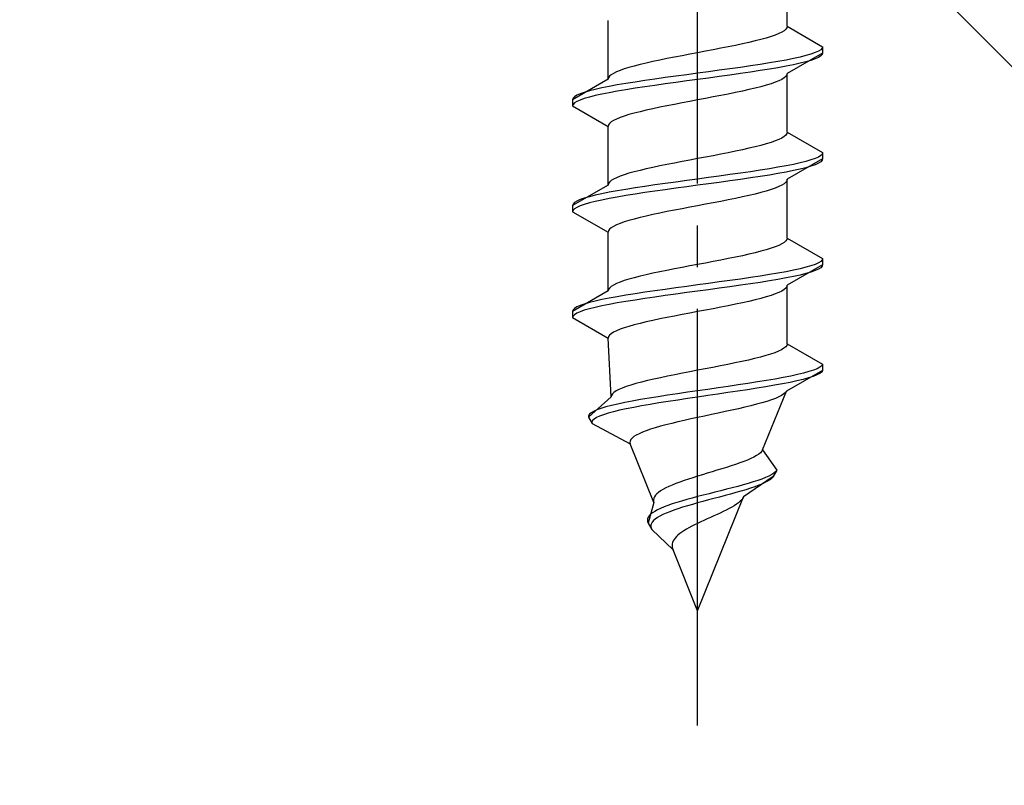
# Model space of a CAD drawing. Extents: x 0 to 1750, y 0 to 2615.
# Drawn here: x 1006 to 1030, y 2150 to 2169 of the extents above; entities that cross this region are included whole.
import ezdxf

# ---------------------------------------------------------------- set-up
doc = ezdxf.new("R2010")
doc.units = 0
doc.linetypes.add('YCENTER_1', pattern=[13, 10, -1, 1, -1])
doc.linetypes.add('YHIDDEN_1', pattern=[4, 3, -1])
doc.layers.add('YKK_13', color=4, linetype='CONTINUOUS', lineweight=30)
doc.layers.add('YSS_K', color=3, linetype='CONTINUOUS', lineweight=13)

msp = doc.modelspace()

# ---------------------------------------------------------------- linework, layer by layer
at = {"layer": 'YKK_13', "linetype": 'YCENTER_1'}
msp.add_line((1022.5, 2151.645), (1022.5, 2220.044), dxfattribs=at)
at = {"layer": 'YKK_13', "linetype": 'YHIDDEN_1'}
for p, q in [((1024.65, 2168.421), (1024.65, 2169.829)), ((1020.35, 2167.151), (1020.35, 2168.559)), ((1024.577, 2168.315), (1024.52, 2168.28)), ((1024.617, 2168.35), (1024.577, 2168.315)), ((1024.642, 2168.385), (1024.617, 2168.35)), ((1024.65, 2168.421), (1024.642, 2168.385)), ((1024.65, 2168.421), (1025.5, 2167.93)), ((1023.882, 2168.068), (1023.733, 2168.033)), ((1024.02, 2168.103), (1023.882, 2168.068)), ((1024.147, 2168.138), (1024.02, 2168.103)), ((1024.261, 2168.174), (1024.147, 2168.138)), ((1024.362, 2168.209), (1024.261, 2168.174)), ((1024.449, 2168.244), (1024.362, 2168.209)), ((1024.52, 2168.28), (1024.449, 2168.244)), ((1022.873, 2167.856), (1022.687, 2167.821)), ((1023.056, 2167.892), (1022.873, 2167.856)), ((1023.235, 2167.927), (1023.056, 2167.892)), ((1023.409, 2167.962), (1023.235, 2167.927)), ((1023.575, 2167.997), (1023.409, 2167.962)), ((1023.733, 2168.033), (1023.575, 2167.997)), ((1025.398, 2167.824), (1025.319, 2167.789)), ((1025.454, 2167.859), (1025.398, 2167.824)), ((1025.489, 2167.895), (1025.454, 2167.859)), ((1025.5, 2167.93), (1025.489, 2167.895)), ((1025.5, 2167.93), (1025.5, 2167.78)), ((1021.591, 2167.609), (1021.425, 2167.574)), ((1021.765, 2167.645), (1021.591, 2167.609)), ((1021.944, 2167.68), (1021.765, 2167.645)), ((1022.127, 2167.715), (1021.944, 2167.68)), ((1022.313, 2167.75), (1022.127, 2167.715)), ((1022.5, 2167.786), (1022.313, 2167.75)), ((1022.687, 2167.821), (1022.5, 2167.786)), ((1024.621, 2167.612), (1024.428, 2167.577)), ((1024.798, 2167.648), (1024.621, 2167.612)), ((1025.5, 2167.78), (1024.65, 2167.289)), ((1024.957, 2167.683), (1024.798, 2167.648)), ((1025.098, 2167.718), (1024.957, 2167.683)), ((1025.219, 2167.754), (1025.098, 2167.718)), ((1025.219, 2167.604), (1025.098, 2167.568)), ((1025.319, 2167.789), (1025.219, 2167.754)), ((1025.319, 2167.639), (1025.219, 2167.604)), ((1025.398, 2167.674), (1025.319, 2167.639)), ((1025.454, 2167.709), (1025.398, 2167.674)), ((1025.489, 2167.745), (1025.454, 2167.709)), ((1025.5, 2167.78), (1025.489, 2167.745)), ((1020.638, 2167.362), (1020.551, 2167.327)), ((1020.739, 2167.398), (1020.638, 2167.362)), ((1020.853, 2167.433), (1020.739, 2167.398)), ((1020.98, 2167.468), (1020.853, 2167.433)), ((1021.118, 2167.503), (1020.98, 2167.468)), ((1021.267, 2167.539), (1021.118, 2167.503)), ((1021.425, 2167.574), (1021.267, 2167.539)), ((1023.021, 2167.366), (1022.761, 2167.33)), ((1023.276, 2167.401), (1023.021, 2167.366)), ((1023.526, 2167.436), (1023.276, 2167.401)), ((1023.768, 2167.471), (1023.526, 2167.436)), ((1024, 2167.507), (1023.768, 2167.471)), ((1024, 2167.357), (1023.768, 2167.321)), ((1024.221, 2167.542), (1024, 2167.507)), ((1024.221, 2167.392), (1024, 2167.357)), ((1024.428, 2167.577), (1024.221, 2167.542)), ((1024.428, 2167.427), (1024.221, 2167.392)), ((1024.621, 2167.462), (1024.428, 2167.427)), ((1024.798, 2167.498), (1024.621, 2167.462)), ((1024.957, 2167.533), (1024.798, 2167.498)), ((1025.098, 2167.568), (1024.957, 2167.533)), ((1020.35, 2167.151), (1019.5, 2166.66)), ((1020.358, 2167.186), (1020.35, 2167.151)), ((1020.383, 2167.221), (1020.358, 2167.186)), ((1020.423, 2167.257), (1020.383, 2167.221)), ((1020.48, 2167.292), (1020.423, 2167.257)), ((1020.551, 2167.327), (1020.48, 2167.292)), ((1021.232, 2167.119), (1021, 2167.083)), ((1021.474, 2167.154), (1021.232, 2167.119)), ((1021.724, 2167.189), (1021.474, 2167.154)), ((1021.979, 2167.224), (1021.724, 2167.189)), ((1022.239, 2167.26), (1021.979, 2167.224)), ((1022.5, 2167.295), (1022.239, 2167.26)), ((1022.5, 2167.145), (1022.239, 2167.11)), ((1022.761, 2167.33), (1022.5, 2167.295)), ((1022.761, 2167.18), (1022.5, 2167.145)), ((1023.021, 2167.216), (1022.761, 2167.18)), ((1023.276, 2167.251), (1023.021, 2167.216)), ((1023.526, 2167.286), (1023.276, 2167.251)), ((1023.768, 2167.321), (1023.526, 2167.286)), ((1024.52, 2167.148), (1024.449, 2167.113)), ((1024.577, 2167.183), (1024.52, 2167.148)), ((1024.617, 2167.219), (1024.577, 2167.183)), ((1024.642, 2167.254), (1024.617, 2167.219)), ((1024.65, 2167.289), (1024.642, 2167.254)), ((1024.65, 2165.881), (1024.65, 2167.289)), ((1020.043, 2166.907), (1019.902, 2166.872)), ((1020.202, 2166.942), (1020.043, 2166.907)), ((1020.379, 2166.977), (1020.202, 2166.942)), ((1020.572, 2167.013), (1020.379, 2166.977)), ((1020.779, 2167.048), (1020.572, 2167.013)), ((1020.779, 2166.898), (1020.572, 2166.863)), ((1021, 2167.083), (1020.779, 2167.048)), ((1021, 2166.933), (1020.779, 2166.898)), ((1021.232, 2166.969), (1021, 2166.933)), ((1021.474, 2167.004), (1021.232, 2166.969)), ((1021.724, 2167.039), (1021.474, 2167.004)), ((1021.979, 2167.074), (1021.724, 2167.039)), ((1022.239, 2167.11), (1021.979, 2167.074)), ((1023.733, 2166.901), (1023.575, 2166.866)), ((1023.882, 2166.936), (1023.733, 2166.901)), ((1024.02, 2166.972), (1023.882, 2166.936)), ((1024.147, 2167.007), (1024.02, 2166.972)), ((1024.261, 2167.042), (1024.147, 2167.007)), ((1024.362, 2167.078), (1024.261, 2167.042)), ((1024.449, 2167.113), (1024.362, 2167.078)), ((1019.511, 2166.695), (1019.5, 2166.66)), ((1019.5, 2166.66), (1019.5, 2166.51)), ((1019.546, 2166.731), (1019.511, 2166.695)), ((1019.602, 2166.766), (1019.546, 2166.731)), ((1019.681, 2166.801), (1019.602, 2166.766)), ((1019.681, 2166.651), (1019.602, 2166.616)), ((1019.781, 2166.836), (1019.681, 2166.801)), ((1019.781, 2166.686), (1019.681, 2166.651)), ((1019.902, 2166.872), (1019.781, 2166.836)), ((1019.902, 2166.722), (1019.781, 2166.686)), ((1020.043, 2166.757), (1019.902, 2166.722)), ((1020.202, 2166.792), (1020.043, 2166.757)), ((1020.379, 2166.827), (1020.202, 2166.792)), ((1020.572, 2166.863), (1020.379, 2166.827)), ((1022.5, 2166.654), (1022.313, 2166.619)), ((1022.687, 2166.689), (1022.5, 2166.654)), ((1022.873, 2166.725), (1022.687, 2166.689)), ((1023.056, 2166.76), (1022.873, 2166.725)), ((1023.235, 2166.795), (1023.056, 2166.76)), ((1023.409, 2166.831), (1023.235, 2166.795)), ((1023.575, 2166.866), (1023.409, 2166.831)), ((1019.511, 2166.545), (1019.5, 2166.51)), ((1019.5, 2166.51), (1020.35, 2166.019)), ((1019.546, 2166.581), (1019.511, 2166.545)), ((1019.602, 2166.616), (1019.546, 2166.581)), ((1021.267, 2166.407), (1021.118, 2166.372)), ((1021.425, 2166.443), (1021.267, 2166.407)), ((1021.591, 2166.478), (1021.425, 2166.443)), ((1021.765, 2166.513), (1021.591, 2166.478)), ((1021.944, 2166.548), (1021.765, 2166.513)), ((1022.127, 2166.584), (1021.944, 2166.548)), ((1022.313, 2166.619), (1022.127, 2166.584)), ((1020.551, 2166.196), (1020.48, 2166.16)), ((1020.638, 2166.231), (1020.551, 2166.196)), ((1020.739, 2166.266), (1020.638, 2166.231)), ((1020.853, 2166.301), (1020.739, 2166.266)), ((1020.98, 2166.337), (1020.853, 2166.301)), ((1021.118, 2166.372), (1020.98, 2166.337)), ((1020.358, 2166.054), (1020.35, 2166.019)), ((1020.35, 2164.611), (1020.35, 2166.019)), ((1020.383, 2166.09), (1020.358, 2166.054)), ((1020.423, 2166.125), (1020.383, 2166.09)), ((1020.48, 2166.16), (1020.423, 2166.125)), ((1024.449, 2165.704), (1024.362, 2165.669)), ((1024.52, 2165.74), (1024.449, 2165.704)), ((1024.577, 2165.775), (1024.52, 2165.74)), ((1024.617, 2165.81), (1024.577, 2165.775)), ((1024.642, 2165.845), (1024.617, 2165.81)), ((1024.65, 2165.881), (1024.642, 2165.845)), ((1024.65, 2165.881), (1025.5, 2165.39)), ((1023.733, 2165.493), (1023.575, 2165.457)), ((1023.882, 2165.528), (1023.733, 2165.493)), ((1024.02, 2165.563), (1023.882, 2165.528)), ((1024.147, 2165.598), (1024.02, 2165.563)), ((1024.261, 2165.634), (1024.147, 2165.598)), ((1024.362, 2165.669), (1024.261, 2165.634)), ((1022.5, 2165.246), (1022.313, 2165.21)), ((1022.687, 2165.281), (1022.5, 2165.246)), ((1022.873, 2165.316), (1022.687, 2165.281)), ((1023.056, 2165.352), (1022.873, 2165.316)), ((1023.235, 2165.387), (1023.056, 2165.352)), ((1023.409, 2165.422), (1023.235, 2165.387)), ((1023.575, 2165.457), (1023.409, 2165.422)), ((1025.5, 2165.24), (1024.65, 2164.749)), ((1025.319, 2165.249), (1025.219, 2165.214)), ((1025.398, 2165.284), (1025.319, 2165.249)), ((1025.454, 2165.319), (1025.398, 2165.284)), ((1025.489, 2165.355), (1025.454, 2165.319)), ((1025.5, 2165.39), (1025.489, 2165.355)), ((1025.5, 2165.24), (1025.489, 2165.205)), ((1025.5, 2165.39), (1025.5, 2165.24)), ((1021.267, 2164.999), (1021.118, 2164.963)), ((1021.425, 2165.034), (1021.267, 2164.999)), ((1021.591, 2165.069), (1021.425, 2165.034)), ((1021.765, 2165.105), (1021.591, 2165.069)), ((1021.944, 2165.14), (1021.765, 2165.105)), ((1022.127, 2165.175), (1021.944, 2165.14)), ((1022.313, 2165.21), (1022.127, 2165.175)), ((1024.221, 2165.002), (1024, 2164.967)), ((1024.428, 2165.037), (1024.221, 2165.002)), ((1024.621, 2165.072), (1024.428, 2165.037)), ((1024.798, 2165.108), (1024.621, 2165.072)), ((1024.957, 2165.143), (1024.798, 2165.108)), ((1024.957, 2164.993), (1024.798, 2164.958)), ((1025.098, 2165.178), (1024.957, 2165.143)), ((1025.098, 2165.028), (1024.957, 2164.993)), ((1025.219, 2165.214), (1025.098, 2165.178)), ((1025.219, 2165.064), (1025.098, 2165.028)), ((1025.319, 2165.099), (1025.219, 2165.064)), ((1025.398, 2165.134), (1025.319, 2165.099)), ((1025.454, 2165.169), (1025.398, 2165.134)), ((1025.489, 2165.205), (1025.454, 2165.169)), ((1020.551, 2164.787), (1020.48, 2164.752)), ((1020.638, 2164.822), (1020.551, 2164.787)), ((1020.739, 2164.858), (1020.638, 2164.822)), ((1020.853, 2164.893), (1020.739, 2164.858)), ((1020.98, 2164.928), (1020.853, 2164.893)), ((1021.118, 2164.963), (1020.98, 2164.928)), ((1022.5, 2164.755), (1022.239, 2164.72)), ((1022.761, 2164.79), (1022.5, 2164.755)), ((1023.021, 2164.826), (1022.761, 2164.79)), ((1023.276, 2164.861), (1023.021, 2164.826)), ((1023.526, 2164.896), (1023.276, 2164.861)), ((1023.768, 2164.931), (1023.526, 2164.896)), ((1023.768, 2164.781), (1023.526, 2164.746)), ((1024, 2164.967), (1023.768, 2164.931)), ((1024, 2164.817), (1023.768, 2164.781)), ((1024.221, 2164.852), (1024, 2164.817)), ((1024.428, 2164.887), (1024.221, 2164.852)), ((1024.621, 2164.922), (1024.428, 2164.887)), ((1024.798, 2164.958), (1024.621, 2164.922)), ((1020.35, 2164.611), (1019.5, 2164.12)), ((1020.358, 2164.646), (1020.35, 2164.611)), ((1020.383, 2164.681), (1020.358, 2164.646)), ((1020.423, 2164.717), (1020.383, 2164.681)), ((1020.48, 2164.752), (1020.423, 2164.717)), ((1021, 2164.543), (1020.779, 2164.508)), ((1021.232, 2164.579), (1021, 2164.543)), ((1021.474, 2164.614), (1021.232, 2164.579)), ((1021.724, 2164.649), (1021.474, 2164.614)), ((1021.979, 2164.684), (1021.724, 2164.649)), ((1021.979, 2164.534), (1021.724, 2164.499)), ((1022.239, 2164.72), (1021.979, 2164.684)), ((1022.239, 2164.57), (1021.979, 2164.534)), ((1022.5, 2164.605), (1022.239, 2164.57)), ((1022.761, 2164.64), (1022.5, 2164.605)), ((1023.021, 2164.676), (1022.761, 2164.64)), ((1023.276, 2164.711), (1023.021, 2164.676)), ((1023.526, 2164.746), (1023.276, 2164.711)), ((1024.362, 2164.538), (1024.261, 2164.502)), ((1024.449, 2164.573), (1024.362, 2164.538)), ((1024.52, 2164.608), (1024.449, 2164.573)), ((1024.577, 2164.643), (1024.52, 2164.608)), ((1024.617, 2164.679), (1024.577, 2164.643)), ((1024.642, 2164.714), (1024.617, 2164.679)), ((1024.65, 2164.749), (1024.642, 2164.714)), ((1024.65, 2163.341), (1024.65, 2164.749)), ((1019.781, 2164.296), (1019.681, 2164.261)), ((1019.902, 2164.332), (1019.781, 2164.296)), ((1020.043, 2164.367), (1019.902, 2164.332)), ((1020.202, 2164.402), (1020.043, 2164.367)), ((1020.379, 2164.437), (1020.202, 2164.402)), ((1020.379, 2164.287), (1020.202, 2164.252)), ((1020.572, 2164.473), (1020.379, 2164.437)), ((1020.572, 2164.323), (1020.379, 2164.287)), ((1020.779, 2164.508), (1020.572, 2164.473)), ((1020.779, 2164.358), (1020.572, 2164.323)), ((1021, 2164.393), (1020.779, 2164.358)), ((1021.232, 2164.429), (1021, 2164.393)), ((1021.474, 2164.464), (1021.232, 2164.429)), ((1021.724, 2164.499), (1021.474, 2164.464)), ((1023.409, 2164.291), (1023.235, 2164.255)), ((1023.575, 2164.326), (1023.409, 2164.291)), ((1023.733, 2164.361), (1023.575, 2164.326)), ((1023.882, 2164.396), (1023.733, 2164.361)), ((1024.02, 2164.432), (1023.882, 2164.396)), ((1024.147, 2164.467), (1024.02, 2164.432)), ((1024.261, 2164.502), (1024.147, 2164.467)), ((1019.511, 2164.155), (1019.5, 2164.12)), ((1019.5, 2164.12), (1019.5, 2163.97)), ((1019.546, 2164.191), (1019.511, 2164.155)), ((1019.602, 2164.226), (1019.546, 2164.191)), ((1019.602, 2164.076), (1019.546, 2164.041)), ((1019.681, 2164.261), (1019.602, 2164.226)), ((1019.681, 2164.111), (1019.602, 2164.076)), ((1019.781, 2164.146), (1019.681, 2164.111)), ((1019.902, 2164.182), (1019.781, 2164.146)), ((1020.043, 2164.217), (1019.902, 2164.182)), ((1020.202, 2164.252), (1020.043, 2164.217)), ((1022.313, 2164.079), (1022.127, 2164.044)), ((1022.5, 2164.114), (1022.313, 2164.079)), ((1022.687, 2164.149), (1022.5, 2164.114)), ((1022.873, 2164.185), (1022.687, 2164.149)), ((1023.056, 2164.22), (1022.873, 2164.185)), ((1023.235, 2164.255), (1023.056, 2164.22)), ((1019.511, 2164.005), (1019.5, 2163.97)), ((1019.5, 2163.97), (1020.35, 2163.479)), ((1019.546, 2164.041), (1019.511, 2164.005)), ((1021.118, 2163.832), (1020.98, 2163.797)), ((1021.267, 2163.867), (1021.118, 2163.832)), ((1021.425, 2163.903), (1021.267, 2163.867)), ((1021.591, 2163.938), (1021.425, 2163.903)), ((1021.765, 2163.973), (1021.591, 2163.938)), ((1021.944, 2164.008), (1021.765, 2163.973)), ((1022.127, 2164.044), (1021.944, 2164.008)), ((1020.423, 2163.585), (1020.383, 2163.55)), ((1020.48, 2163.62), (1020.423, 2163.585)), ((1020.551, 2163.656), (1020.48, 2163.62)), ((1020.638, 2163.691), (1020.551, 2163.656)), ((1020.739, 2163.726), (1020.638, 2163.691)), ((1020.853, 2163.761), (1020.739, 2163.726)), ((1020.98, 2163.797), (1020.853, 2163.761)), ((1020.358, 2163.514), (1020.35, 2163.479)), ((1020.35, 2162.071), (1020.35, 2163.479)), ((1020.383, 2163.55), (1020.358, 2163.514)), ((1024.65, 2163.341), (1024.642, 2163.305)), ((1024.65, 2163.341), (1025.5, 2162.85)), ((1024.362, 2163.129), (1024.261, 2163.094)), ((1024.449, 2163.164), (1024.362, 2163.129)), ((1024.52, 2163.2), (1024.449, 2163.164)), ((1024.577, 2163.235), (1024.52, 2163.2)), ((1024.617, 2163.27), (1024.577, 2163.235)), ((1024.642, 2163.305), (1024.617, 2163.27)), ((1023.409, 2162.882), (1023.235, 2162.847)), ((1023.575, 2162.917), (1023.409, 2162.882)), ((1023.733, 2162.953), (1023.575, 2162.917)), ((1023.882, 2162.988), (1023.733, 2162.953)), ((1024.02, 2163.023), (1023.882, 2162.988)), ((1024.147, 2163.058), (1024.02, 2163.023)), ((1024.261, 2163.094), (1024.147, 2163.058)), ((1022.127, 2162.635), (1021.944, 2162.6)), ((1022.313, 2162.67), (1022.127, 2162.635)), ((1022.5, 2162.706), (1022.313, 2162.67)), ((1022.687, 2162.741), (1022.5, 2162.706)), ((1022.873, 2162.776), (1022.687, 2162.741)), ((1023.056, 2162.812), (1022.873, 2162.776)), ((1023.235, 2162.847), (1023.056, 2162.812)), ((1025.5, 2162.7), (1024.65, 2162.209)), ((1025.098, 2162.638), (1024.957, 2162.603)), ((1025.219, 2162.674), (1025.098, 2162.638)), ((1025.319, 2162.709), (1025.219, 2162.674)), ((1025.398, 2162.744), (1025.319, 2162.709)), ((1025.454, 2162.779), (1025.398, 2162.744)), ((1025.454, 2162.629), (1025.398, 2162.594)), ((1025.489, 2162.815), (1025.454, 2162.779)), ((1025.489, 2162.665), (1025.454, 2162.629)), ((1025.5, 2162.85), (1025.489, 2162.815)), ((1025.5, 2162.7), (1025.489, 2162.665)), ((1025.5, 2162.85), (1025.5, 2162.7)), ((1021.118, 2162.423), (1020.98, 2162.388)), ((1021.267, 2162.459), (1021.118, 2162.423)), ((1021.425, 2162.494), (1021.267, 2162.459)), ((1021.591, 2162.529), (1021.425, 2162.494)), ((1021.765, 2162.565), (1021.591, 2162.529)), ((1021.944, 2162.6), (1021.765, 2162.565)), ((1023.768, 2162.391), (1023.526, 2162.356)), ((1024, 2162.427), (1023.768, 2162.391)), ((1024.221, 2162.462), (1024, 2162.427)), ((1024.428, 2162.497), (1024.221, 2162.462)), ((1024.621, 2162.532), (1024.428, 2162.497)), ((1024.798, 2162.568), (1024.621, 2162.532)), ((1024.798, 2162.418), (1024.621, 2162.382)), ((1024.957, 2162.603), (1024.798, 2162.568)), ((1024.957, 2162.453), (1024.798, 2162.418)), ((1025.098, 2162.488), (1024.957, 2162.453)), ((1025.219, 2162.524), (1025.098, 2162.488)), ((1025.319, 2162.559), (1025.219, 2162.524)), ((1025.398, 2162.594), (1025.319, 2162.559)), ((1020.423, 2162.177), (1020.383, 2162.141)), ((1020.48, 2162.212), (1020.423, 2162.177)), ((1020.551, 2162.247), (1020.48, 2162.212)), ((1020.638, 2162.282), (1020.551, 2162.247)), ((1020.739, 2162.318), (1020.638, 2162.282)), ((1020.853, 2162.353), (1020.739, 2162.318)), ((1020.98, 2162.388), (1020.853, 2162.353)), ((1022.239, 2162.18), (1021.979, 2162.144)), ((1022.5, 2162.215), (1022.239, 2162.18)), ((1022.761, 2162.25), (1022.5, 2162.215)), ((1023.021, 2162.286), (1022.761, 2162.25)), ((1023.276, 2162.321), (1023.021, 2162.286)), ((1023.276, 2162.171), (1023.021, 2162.136)), ((1023.526, 2162.356), (1023.276, 2162.321)), ((1023.526, 2162.206), (1023.276, 2162.171)), ((1023.768, 2162.241), (1023.526, 2162.206)), ((1024, 2162.277), (1023.768, 2162.241)), ((1024.221, 2162.312), (1024, 2162.277)), ((1024.428, 2162.347), (1024.221, 2162.312)), ((1024.621, 2162.382), (1024.428, 2162.347)), ((1024.642, 2162.174), (1024.617, 2162.139)), ((1024.65, 2162.209), (1024.642, 2162.174)), ((1024.65, 2160.801), (1024.65, 2162.209)), ((1020.35, 2162.071), (1019.5, 2161.58)), ((1020.358, 2162.106), (1020.35, 2162.071)), ((1020.383, 2162.141), (1020.358, 2162.106)), ((1020.572, 2161.933), (1020.379, 2161.897)), ((1020.779, 2161.968), (1020.572, 2161.933)), ((1021, 2162.003), (1020.779, 2161.968)), ((1021.232, 2162.039), (1021, 2162.003)), ((1021.474, 2162.074), (1021.232, 2162.039)), ((1021.474, 2161.924), (1021.232, 2161.889)), ((1021.724, 2162.109), (1021.474, 2162.074)), ((1021.724, 2161.959), (1021.474, 2161.924)), ((1021.979, 2162.144), (1021.724, 2162.109)), ((1021.979, 2161.994), (1021.724, 2161.959)), ((1022.239, 2162.03), (1021.979, 2161.994)), ((1022.5, 2162.065), (1022.239, 2162.03)), ((1022.761, 2162.1), (1022.5, 2162.065)), ((1023.021, 2162.136), (1022.761, 2162.1)), ((1024.147, 2161.927), (1024.02, 2161.892)), ((1024.261, 2161.962), (1024.147, 2161.927)), ((1024.362, 2161.998), (1024.261, 2161.962)), ((1024.449, 2162.033), (1024.362, 2161.998)), ((1024.52, 2162.068), (1024.449, 2162.033)), ((1024.577, 2162.103), (1024.52, 2162.068)), ((1024.617, 2162.139), (1024.577, 2162.103)), ((1019.602, 2161.686), (1019.546, 2161.651)), ((1019.681, 2161.721), (1019.602, 2161.686)), ((1019.781, 2161.756), (1019.681, 2161.721)), ((1019.902, 2161.792), (1019.781, 2161.756)), ((1020.043, 2161.827), (1019.902, 2161.792)), ((1020.202, 2161.862), (1020.043, 2161.827)), ((1020.202, 2161.712), (1020.043, 2161.677)), ((1020.379, 2161.897), (1020.202, 2161.862)), ((1020.379, 2161.747), (1020.202, 2161.712)), ((1020.572, 2161.783), (1020.379, 2161.747)), ((1020.779, 2161.818), (1020.572, 2161.783)), ((1021, 2161.853), (1020.779, 2161.818)), ((1021.232, 2161.889), (1021, 2161.853)), ((1023.235, 2161.715), (1023.056, 2161.68)), ((1023.409, 2161.751), (1023.235, 2161.715)), ((1023.575, 2161.786), (1023.409, 2161.751)), ((1023.733, 2161.821), (1023.575, 2161.786)), ((1023.882, 2161.856), (1023.733, 2161.821)), ((1024.02, 2161.892), (1023.882, 2161.856)), ((1019.511, 2161.615), (1019.5, 2161.58)), ((1019.5, 2161.58), (1019.5, 2161.43)), ((1019.511, 2161.465), (1019.5, 2161.43)), ((1019.546, 2161.651), (1019.511, 2161.615)), ((1019.546, 2161.501), (1019.511, 2161.465)), ((1019.602, 2161.536), (1019.546, 2161.501)), ((1019.681, 2161.571), (1019.602, 2161.536)), ((1019.781, 2161.606), (1019.681, 2161.571)), ((1019.902, 2161.642), (1019.781, 2161.606)), ((1020.043, 2161.677), (1019.902, 2161.642)), ((1021.944, 2161.468), (1021.765, 2161.433)), ((1022.127, 2161.504), (1021.944, 2161.468)), ((1022.313, 2161.539), (1022.127, 2161.504)), ((1022.5, 2161.574), (1022.313, 2161.539)), ((1022.687, 2161.609), (1022.5, 2161.574)), ((1022.873, 2161.645), (1022.687, 2161.609)), ((1023.056, 2161.68), (1022.873, 2161.645)), ((1019.5, 2161.43), (1020.35, 2160.939)), ((1020.853, 2161.221), (1020.739, 2161.186)), ((1020.98, 2161.257), (1020.853, 2161.221)), ((1021.118, 2161.292), (1020.98, 2161.257)), ((1021.267, 2161.327), (1021.118, 2161.292)), ((1021.425, 2161.363), (1021.267, 2161.327)), ((1021.591, 2161.398), (1021.425, 2161.363)), ((1021.765, 2161.433), (1021.591, 2161.398)), ((1020.358, 2160.974), (1020.35, 2160.939)), ((1020.383, 2161.01), (1020.358, 2160.974)), ((1020.423, 2161.045), (1020.383, 2161.01)), ((1020.48, 2161.08), (1020.423, 2161.045)), ((1020.551, 2161.116), (1020.48, 2161.08)), ((1020.638, 2161.151), (1020.551, 2161.116)), ((1020.739, 2161.186), (1020.638, 2161.151)), ((1020.427, 2159.531), (1020.35, 2160.939)), ((1024.64, 2160.765), (1024.613, 2160.73)), ((1024.65, 2160.801), (1024.64, 2160.765)), ((1024.65, 2160.801), (1025.5, 2160.31)), ((1024.134, 2160.518), (1024.007, 2160.483)), ((1024.249, 2160.554), (1024.134, 2160.518)), ((1024.351, 2160.589), (1024.249, 2160.554)), ((1024.439, 2160.624), (1024.351, 2160.589)), ((1024.512, 2160.66), (1024.439, 2160.624)), ((1024.571, 2160.695), (1024.512, 2160.66)), ((1024.613, 2160.73), (1024.571, 2160.695)), ((1023.048, 2160.272), (1022.867, 2160.236)), ((1023.225, 2160.307), (1023.048, 2160.272)), ((1023.397, 2160.342), (1023.225, 2160.307)), ((1023.562, 2160.377), (1023.397, 2160.342)), ((1023.72, 2160.413), (1023.562, 2160.377)), ((1023.868, 2160.448), (1023.72, 2160.413)), ((1024.007, 2160.483), (1023.868, 2160.448)), ((1025.478, 2160.275), (1025.433, 2160.239)), ((1025.5, 2160.31), (1025.478, 2160.275)), ((1025.5, 2160.31), (1025.5, 2160.16)), ((1021.955, 2160.06), (1021.781, 2160.025)), ((1022.134, 2160.095), (1021.955, 2160.06)), ((1022.316, 2160.13), (1022.134, 2160.095)), ((1022.5, 2160.166), (1022.316, 2160.13)), ((1022.684, 2160.201), (1022.5, 2160.166)), ((1022.867, 2160.236), (1022.684, 2160.201)), ((1024.733, 2160.028), (1024.553, 2159.992)), ((1025.5, 2160.16), (1024.629, 2159.669)), ((1024.896, 2160.063), (1024.733, 2160.028)), ((1025.043, 2160.098), (1024.896, 2160.063)), ((1025.171, 2160.134), (1025.043, 2160.098)), ((1025.279, 2160.169), (1025.171, 2160.134)), ((1025.36, 2160.054), (1025.27, 2160.019)), ((1025.367, 2160.204), (1025.279, 2160.169)), ((1025.429, 2160.089), (1025.36, 2160.054)), ((1025.433, 2160.239), (1025.367, 2160.204)), ((1025.476, 2160.125), (1025.429, 2160.089)), ((1025.5, 2160.16), (1025.476, 2160.125)), ((1020.899, 2159.813), (1020.789, 2159.778)), ((1021.02, 2159.848), (1020.899, 2159.813)), ((1021.154, 2159.883), (1021.02, 2159.848)), ((1021.297, 2159.919), (1021.154, 2159.883)), ((1021.451, 2159.954), (1021.297, 2159.919)), ((1021.612, 2159.989), (1021.451, 2159.954)), ((1021.781, 2160.025), (1021.612, 2159.989)), ((1023.475, 2159.816), (1023.235, 2159.781)), ((1023.709, 2159.851), (1023.475, 2159.816)), ((1023.936, 2159.887), (1023.709, 2159.851)), ((1024.153, 2159.922), (1023.936, 2159.887)), ((1024.345, 2159.807), (1024.139, 2159.772)), ((1024.36, 2159.957), (1024.153, 2159.922)), ((1024.539, 2159.842), (1024.345, 2159.807)), ((1024.553, 2159.992), (1024.36, 2159.957)), ((1024.718, 2159.878), (1024.539, 2159.842)), ((1024.883, 2159.913), (1024.718, 2159.878)), ((1025.03, 2159.948), (1024.883, 2159.913)), ((1025.16, 2159.984), (1025.03, 2159.948)), ((1025.27, 2160.019), (1025.16, 2159.984)), ((1020.433, 2159.566), (1020.427, 2159.531)), ((1020.454, 2159.601), (1020.433, 2159.566)), ((1020.491, 2159.637), (1020.454, 2159.601)), ((1020.544, 2159.672), (1020.491, 2159.637)), ((1020.611, 2159.707), (1020.544, 2159.672)), ((1020.693, 2159.742), (1020.611, 2159.707)), ((1020.789, 2159.778), (1020.693, 2159.742)), ((1021.781, 2159.569), (1021.554, 2159.534)), ((1022.016, 2159.604), (1021.781, 2159.569)), ((1022.256, 2159.64), (1022.016, 2159.604)), ((1022.5, 2159.675), (1022.256, 2159.64)), ((1022.746, 2159.71), (1022.5, 2159.675)), ((1022.742, 2159.56), (1022.5, 2159.525)), ((1022.985, 2159.596), (1022.742, 2159.56)), ((1022.991, 2159.746), (1022.746, 2159.71)), ((1023.226, 2159.631), (1022.985, 2159.596)), ((1023.235, 2159.781), (1022.991, 2159.746)), ((1023.464, 2159.666), (1023.226, 2159.631)), ((1023.696, 2159.701), (1023.464, 2159.666)), ((1023.922, 2159.737), (1023.696, 2159.701)), ((1024.139, 2159.772), (1023.922, 2159.737)), ((1024.06, 2158.261), (1024.629, 2159.669)), ((1024.515, 2159.563), (1024.447, 2159.528)), ((1024.569, 2159.599), (1024.515, 2159.563)), ((1024.607, 2159.634), (1024.569, 2159.599)), ((1024.629, 2159.669), (1024.607, 2159.634)), ((1020.427, 2159.531), (1019.884, 2159.04)), ((1020.431, 2159.322), (1020.296, 2159.287)), ((1020.582, 2159.357), (1020.431, 2159.322)), ((1020.75, 2159.393), (1020.582, 2159.357)), ((1020.932, 2159.428), (1020.75, 2159.393)), ((1021.128, 2159.463), (1020.932, 2159.428)), ((1021.336, 2159.499), (1021.128, 2159.463)), ((1021.359, 2159.349), (1021.156, 2159.313)), ((1021.554, 2159.534), (1021.336, 2159.499)), ((1021.572, 2159.384), (1021.359, 2159.349)), ((1021.794, 2159.419), (1021.572, 2159.384)), ((1022.024, 2159.454), (1021.794, 2159.419)), ((1022.26, 2159.49), (1022.024, 2159.454)), ((1022.5, 2159.525), (1022.26, 2159.49)), ((1023.915, 2159.352), (1023.777, 2159.316)), ((1024.044, 2159.387), (1023.915, 2159.352)), ((1024.162, 2159.422), (1024.044, 2159.387)), ((1024.27, 2159.458), (1024.162, 2159.422)), ((1024.365, 2159.493), (1024.27, 2159.458)), ((1024.447, 2159.528), (1024.365, 2159.493)), ((1019.903, 2159.111), (1019.883, 2159.075)), ((1019.942, 2159.146), (1019.903, 2159.111)), ((1020.001, 2159.181), (1019.942, 2159.146)), ((1020.081, 2159.216), (1020.001, 2159.181)), ((1020.179, 2159.252), (1020.081, 2159.216)), ((1020.24, 2159.102), (1020.147, 2159.066)), ((1020.296, 2159.287), (1020.179, 2159.252)), ((1020.352, 2159.137), (1020.24, 2159.102)), ((1020.481, 2159.172), (1020.352, 2159.137)), ((1020.627, 2159.207), (1020.481, 2159.172)), ((1020.789, 2159.243), (1020.627, 2159.207)), ((1020.966, 2159.278), (1020.789, 2159.243)), ((1021.156, 2159.313), (1020.966, 2159.278)), ((1022.83, 2159.105), (1022.664, 2159.069)), ((1022.996, 2159.14), (1022.83, 2159.105)), ((1023.16, 2159.175), (1022.996, 2159.14)), ((1023.322, 2159.211), (1023.16, 2159.175)), ((1023.479, 2159.246), (1023.322, 2159.211)), ((1023.631, 2159.281), (1023.479, 2159.246)), ((1023.777, 2159.316), (1023.631, 2159.281)), ((1019.883, 2159.075), (1019.884, 2159.04)), ((1019.884, 2159.04), (1019.968, 2158.89)), ((1019.981, 2158.961), (1019.965, 2158.925)), ((1019.965, 2158.925), (1019.968, 2158.89)), ((1019.968, 2158.89), (1020.884, 2158.399)), ((1020.017, 2158.996), (1019.981, 2158.961)), ((1020.072, 2159.031), (1020.017, 2158.996)), ((1020.147, 2159.066), (1020.072, 2159.031)), ((1021.739, 2158.858), (1021.606, 2158.823)), ((1021.879, 2158.893), (1021.739, 2158.858)), ((1022.026, 2158.928), (1021.879, 2158.893)), ((1022.18, 2158.964), (1022.026, 2158.928)), ((1022.338, 2158.999), (1022.18, 2158.964)), ((1022.5, 2159.034), (1022.338, 2158.999)), ((1022.664, 2159.069), (1022.5, 2159.034)), ((1021.026, 2158.611), (1020.971, 2158.576)), ((1021.094, 2158.646), (1021.026, 2158.611)), ((1021.175, 2158.681), (1021.094, 2158.646)), ((1021.267, 2158.717), (1021.175, 2158.681)), ((1021.37, 2158.752), (1021.267, 2158.717)), ((1021.483, 2158.787), (1021.37, 2158.752)), ((1021.606, 2158.823), (1021.483, 2158.787)), ((1020.88, 2158.47), (1020.876, 2158.434)), ((1020.876, 2158.434), (1020.884, 2158.399)), ((1020.898, 2158.505), (1020.88, 2158.47)), ((1021.453, 2156.991), (1020.884, 2158.399)), ((1020.928, 2158.54), (1020.898, 2158.505)), ((1020.971, 2158.576), (1020.928, 2158.54)), ((1023.966, 2158.155), (1023.912, 2158.12)), ((1024.008, 2158.19), (1023.966, 2158.155)), ((1024.04, 2158.225), (1024.008, 2158.19)), ((1024.06, 2158.261), (1024.04, 2158.225)), ((1024.06, 2158.261), (1024.4, 2157.77)), ((1023.411, 2157.908), (1023.305, 2157.873)), ((1023.512, 2157.943), (1023.411, 2157.908)), ((1023.608, 2157.978), (1023.512, 2157.943)), ((1023.696, 2158.014), (1023.608, 2157.978)), ((1023.777, 2158.049), (1023.696, 2158.014)), ((1023.849, 2158.084), (1023.777, 2158.049)), ((1023.912, 2158.12), (1023.849, 2158.084)), ((1022.731, 2157.696), (1022.615, 2157.661)), ((1022.848, 2157.732), (1022.731, 2157.696)), ((1022.965, 2157.767), (1022.848, 2157.732)), ((1023.081, 2157.802), (1022.965, 2157.767)), ((1023.195, 2157.837), (1023.081, 2157.802)), ((1023.305, 2157.873), (1023.195, 2157.837)), ((1024.332, 2157.699), (1024.278, 2157.664)), ((1024.4, 2157.77), (1024.316, 2157.62)), ((1024.373, 2157.735), (1024.332, 2157.699)), ((1024.4, 2157.77), (1024.373, 2157.735)), ((1021.979, 2157.449), (1021.891, 2157.414)), ((1022.074, 2157.485), (1021.979, 2157.449)), ((1022.174, 2157.52), (1022.074, 2157.485)), ((1022.279, 2157.555), (1022.174, 2157.52)), ((1022.388, 2157.59), (1022.279, 2157.555)), ((1022.5, 2157.626), (1022.388, 2157.59)), ((1022.615, 2157.661), (1022.5, 2157.626)), ((1023.717, 2157.452), (1023.594, 2157.417)), ((1024.316, 2157.62), (1023.603, 2157.129)), ((1023.834, 2157.488), (1023.717, 2157.452)), ((1023.943, 2157.523), (1023.834, 2157.488)), ((1024.042, 2157.558), (1023.943, 2157.523)), ((1024.055, 2157.444), (1023.969, 2157.408)), ((1024.132, 2157.594), (1024.042, 2157.558)), ((1024.131, 2157.479), (1024.055, 2157.444)), ((1024.196, 2157.514), (1024.131, 2157.479)), ((1024.211, 2157.629), (1024.132, 2157.594)), ((1024.249, 2157.549), (1024.196, 2157.514)), ((1024.278, 2157.664), (1024.211, 2157.629)), ((1024.289, 2157.585), (1024.249, 2157.549)), ((1024.316, 2157.62), (1024.289, 2157.585)), ((1021.519, 2157.202), (1021.486, 2157.167)), ((1021.561, 2157.238), (1021.519, 2157.202)), ((1021.611, 2157.273), (1021.561, 2157.238)), ((1021.669, 2157.308), (1021.611, 2157.273)), ((1021.735, 2157.343), (1021.669, 2157.308)), ((1021.81, 2157.379), (1021.735, 2157.343)), ((1021.891, 2157.414), (1021.81, 2157.379)), ((1022.775, 2157.206), (1022.636, 2157.17)), ((1022.915, 2157.241), (1022.775, 2157.206)), ((1023.055, 2157.276), (1022.915, 2157.241)), ((1023.194, 2157.311), (1023.055, 2157.276)), ((1023.289, 2157.197), (1023.158, 2157.161)), ((1023.331, 2157.347), (1023.194, 2157.311)), ((1023.416, 2157.232), (1023.289, 2157.197)), ((1023.464, 2157.382), (1023.331, 2157.347)), ((1023.539, 2157.267), (1023.416, 2157.232)), ((1023.594, 2157.417), (1023.464, 2157.382)), ((1023.657, 2157.302), (1023.539, 2157.267)), ((1023.769, 2157.338), (1023.657, 2157.302)), ((1023.873, 2157.373), (1023.769, 2157.338)), ((1023.969, 2157.408), (1023.873, 2157.373)), ((1021.453, 2156.991), (1021.316, 2156.5)), ((1021.447, 2157.097), (1021.441, 2157.061)), ((1021.441, 2157.061), (1021.443, 2157.026)), ((1021.443, 2157.026), (1021.453, 2156.991)), ((1021.463, 2157.132), (1021.447, 2157.097)), ((1021.486, 2157.167), (1021.463, 2157.132)), ((1021.89, 2156.959), (1021.789, 2156.923)), ((1022, 2156.994), (1021.89, 2156.959)), ((1022.116, 2157.029), (1022, 2156.994)), ((1022.239, 2157.064), (1022.116, 2157.029)), ((1022.367, 2157.1), (1022.239, 2157.064)), ((1022.5, 2157.135), (1022.367, 2157.1)), ((1022.5, 2156.985), (1022.375, 2156.95)), ((1022.636, 2157.17), (1022.5, 2157.135)), ((1022.5, 2154.399), (1023.603, 2157.129)), ((1022.629, 2157.02), (1022.5, 2156.985)), ((1022.76, 2157.056), (1022.629, 2157.02)), ((1022.893, 2157.091), (1022.76, 2157.056)), ((1023.026, 2157.126), (1022.893, 2157.091)), ((1023.158, 2157.161), (1023.026, 2157.126)), ((1023.483, 2156.988), (1023.435, 2156.953)), ((1023.524, 2157.023), (1023.483, 2156.988)), ((1023.558, 2157.059), (1023.524, 2157.023)), ((1023.585, 2157.094), (1023.558, 2157.059)), ((1023.603, 2157.129), (1023.585, 2157.094)), ((1021.416, 2156.747), (1021.371, 2156.712)), ((1021.471, 2156.782), (1021.416, 2156.747)), ((1021.536, 2156.817), (1021.471, 2156.782)), ((1021.611, 2156.853), (1021.536, 2156.817)), ((1021.695, 2156.888), (1021.611, 2156.853)), ((1021.744, 2156.738), (1021.665, 2156.703)), ((1021.789, 2156.923), (1021.695, 2156.888)), ((1021.831, 2156.773), (1021.744, 2156.738)), ((1021.926, 2156.809), (1021.831, 2156.773)), ((1022.029, 2156.844), (1021.926, 2156.809)), ((1022.138, 2156.879), (1022.029, 2156.844)), ((1022.254, 2156.914), (1022.138, 2156.879)), ((1022.375, 2156.95), (1022.254, 2156.914)), ((1023.043, 2156.741), (1022.966, 2156.706)), ((1023.117, 2156.776), (1023.043, 2156.741)), ((1023.189, 2156.812), (1023.117, 2156.776)), ((1023.258, 2156.847), (1023.189, 2156.812)), ((1023.322, 2156.882), (1023.258, 2156.847)), ((1023.381, 2156.918), (1023.322, 2156.882)), ((1023.435, 2156.953), (1023.381, 2156.918)), ((1021.298, 2156.606), (1021.295, 2156.571)), ((1021.295, 2156.571), (1021.3, 2156.535)), ((1021.312, 2156.641), (1021.298, 2156.606)), ((1021.3, 2156.535), (1021.316, 2156.5)), ((1021.337, 2156.676), (1021.312, 2156.641)), ((1021.316, 2156.5), (1021.4, 2156.35)), ((1021.371, 2156.712), (1021.337, 2156.676)), ((1021.392, 2156.491), (1021.38, 2156.456)), ((1021.413, 2156.526), (1021.392, 2156.491)), ((1021.444, 2156.562), (1021.413, 2156.526)), ((1021.485, 2156.597), (1021.444, 2156.562)), ((1021.536, 2156.632), (1021.485, 2156.597)), ((1021.596, 2156.667), (1021.536, 2156.632)), ((1021.665, 2156.703), (1021.596, 2156.667)), ((1022.5, 2156.494), (1022.427, 2156.459)), ((1022.575, 2156.529), (1022.5, 2156.494)), ((1022.652, 2156.565), (1022.575, 2156.529)), ((1022.73, 2156.6), (1022.652, 2156.565)), ((1022.809, 2156.635), (1022.73, 2156.6)), ((1022.888, 2156.671), (1022.809, 2156.635)), ((1022.966, 2156.706), (1022.888, 2156.671)), ((1021.38, 2156.456), (1021.378, 2156.421)), ((1021.378, 2156.421), (1021.385, 2156.385)), ((1021.385, 2156.385), (1021.4, 2156.35)), ((1021.4, 2156.35), (1021.91, 2155.859)), ((1022.12, 2156.283), (1022.072, 2156.247)), ((1022.172, 2156.318), (1022.12, 2156.283)), ((1022.23, 2156.353), (1022.172, 2156.318)), ((1022.292, 2156.388), (1022.23, 2156.353)), ((1022.358, 2156.424), (1022.292, 2156.388)), ((1022.427, 2156.459), (1022.358, 2156.424)), ((1021.901, 2156.036), (1021.892, 2156)), ((1021.915, 2156.071), (1021.901, 2156.036)), ((1021.935, 2156.106), (1021.915, 2156.071)), ((1021.961, 2156.141), (1021.935, 2156.106)), ((1021.992, 2156.177), (1021.961, 2156.141)), ((1022.029, 2156.212), (1021.992, 2156.177)), ((1022.072, 2156.247), (1022.029, 2156.212)), ((1021.892, 2156), (1021.889, 2155.965)), ((1021.889, 2155.965), (1021.891, 2155.93)), ((1021.891, 2155.93), (1021.898, 2155.894)), ((1021.898, 2155.894), (1021.91, 2155.859)), ((1022.5, 2154.399), (1021.91, 2155.859))]:
    msp.add_line(p, q, dxfattribs=at)
at = {"layer": 'YSS_K'}
msp.add_line((992.5, 2204.999), (1097.5, 2099.999), dxfattribs=at)

doc.saveas('drawing.dxf')
